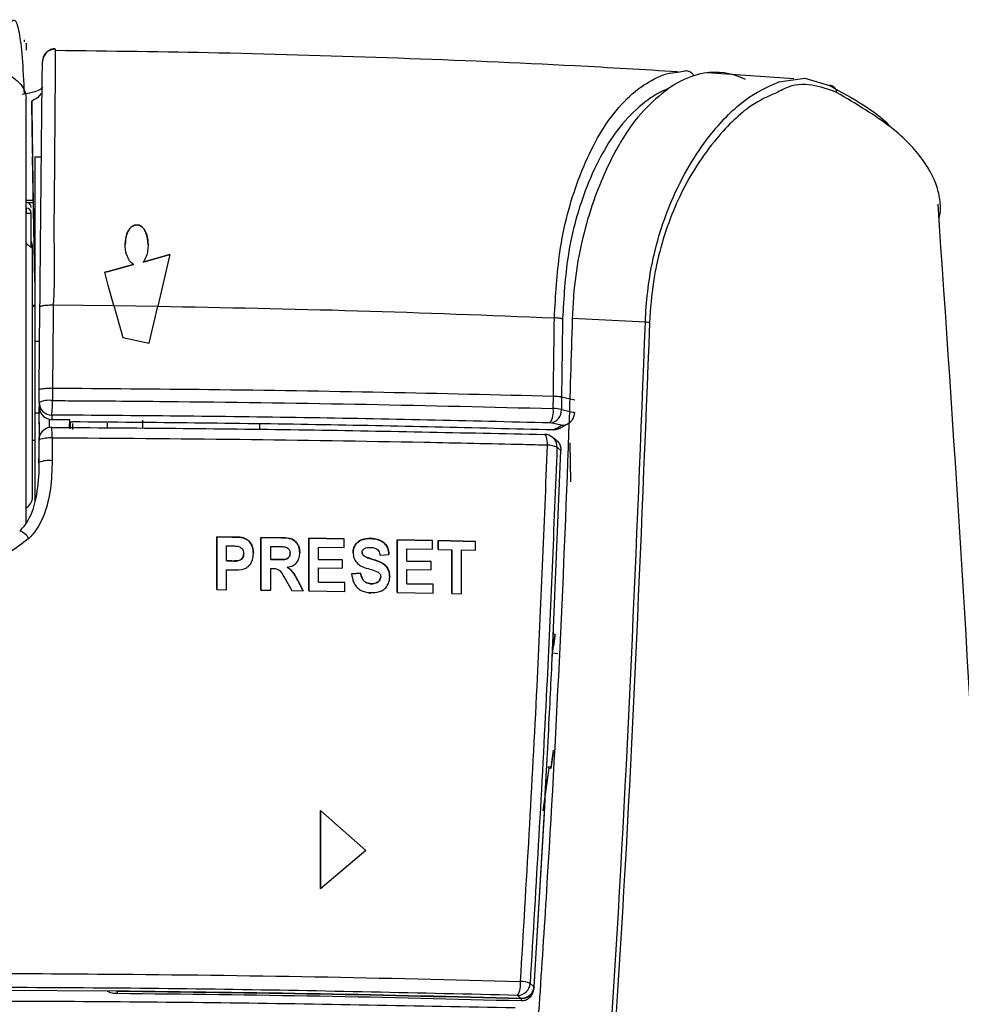
# Model space of a CAD drawing. Units: millimetres. Extents: x 0 to 594, y 0 to 420.
# Drawn here: x 119 to 127, y 383 to 391 of the extents above; entities that cross this region are included whole.
import ezdxf

# ---------------------------------------------------------------- set-up
doc = ezdxf.new("R2010")
doc.units = ezdxf.units.MM

msp = doc.modelspace()

# ---------------------------------------------------------------- linework, layer by layer
at = {"color": 7, "linetype": 'Continuous', "lineweight": 30}
for p, q in [((119.515, 390.4942), (119.515, 390.5096)), ((124.6885, 390.2547), (124.7522, 390.2652)), ((125.6097, 390.201), (124.9241, 390.2477)), ((119.6479, 390.0838), (119.6176, 390.0501)), ((119.6176, 390.0501), (119.5729, 390.0246)), ((119.5739, 389.9635), (119.5798, 389.5855)), ((119.5973, 388.5941), (119.5798, 389.5855)), ((119.6524, 389.5805), (119.5973, 389.5805)), ((119.5973, 389.5805), (119.5973, 388.1217)), ((119.5693, 388.8659), (119.5693, 389.1395)), ((120.4089, 389.0446), (120.4089, 389.0446)), ((119.5793, 386.8901), (119.5793, 388.8709)), ((120.4949, 388.8869), (120.4949, 388.887)), ((120.4568, 388.7498), (120.667, 388.809)), ((120.667, 388.809), (120.4568, 388.7498)), ((120.4568, 388.7498), (120.4568, 388.7498)), ((120.667, 388.809), (120.5717, 388.4007)), ((120.151, 388.6702), (120.1798, 388.6768)), ((120.1798, 388.6768), (120.151, 388.6701)), ((120.1798, 388.5651), (120.151, 388.6702)), ((120.1798, 388.6768), (120.3804, 388.73)), ((120.3804, 388.73), (120.1798, 388.6768)), ((120.1798, 388.6768), (120.1798, 388.6768)), ((120.3804, 388.73), (120.3804, 388.73)), ((120.2243, 388.4056), (120.1798, 388.5651)), ((119.5973, 388.4063), (119.5793, 388.4063)), ((119.6327, 387.7397), (119.6385, 388.3962)), ((119.7435, 388.4107), (120.2243, 388.4056)), ((120.2243, 388.4056), (120.2943, 388.1537)), ((120.2243, 388.4056), (120.5717, 388.4006)), ((120.5045, 388.1085), (120.5717, 388.4007)), ((123.8548, 388.3087), (123.8546, 388.3022)), ((124.434, 388.2747), (123.8546, 388.3022)), ((120.2943, 388.1537), (120.5045, 388.1085)), ((119.6372, 388.1217), (119.5973, 388.1217)), ((119.5973, 388.1217), (119.5973, 387.554)), ((119.6318, 387.6392), (119.6327, 387.7397)), ((119.7376, 387.7522), (119.7367, 387.6533)), ((123.7037, 387.5903), (123.7048, 387.6891)), ((123.7694, 387.683), (123.7683, 387.5818)), ((123.7694, 387.683), (123.8744, 387.658)), ((119.6318, 387.6378), (119.6321, 387.5982)), ((119.6341, 387.3699), (119.6321, 387.6013)), ((119.6321, 387.5997), (119.6322, 387.554)), ((119.6322, 387.554), (119.5973, 387.554)), ((119.5973, 387.554), (119.5973, 386.8521)), ((119.6339, 387.369), (119.6322, 387.554)), ((119.7124, 387.5061), (119.7124, 387.4403)), ((119.7318, 387.5389), (119.732, 387.5042)), ((119.732, 387.5042), (119.8741, 387.5042)), ((119.873, 387.44), (119.8741, 387.5042)), ((119.8742, 387.4825), (119.8741, 387.5042)), ((120.1693, 387.4749), (120.1693, 387.433)), ((120.4493, 387.4981), (120.4493, 387.4377)), ((121.3801, 387.4255), (121.3801, 387.4675)), ((123.7692, 387.4575), (123.6795, 387.4763)), ((123.7538, 387.4329), (123.822, 387.4719)), ((123.6367, 387.3853), (123.6343, 387.3849)), ((123.7263, 387.3399), (123.6964, 387.3637)), ((119.5793, 387.3405), (119.5973, 387.3405)), ((119.6301, 387.325), (119.6301, 387.3226)), ((119.6301, 387.3226), (119.6301, 387.1628)), ((123.8341, 387.3193), (123.8401, 387.0106)), ((123.8341, 387.3193), (123.8401, 387.0106)), ((123.7066, 385.8511), (123.7647, 387.2589)), ((123.7071, 385.8512), (123.7652, 387.2568)), ((123.7652, 387.2568), (123.7644, 387.2626)), ((119.6301, 387.1596), (119.6301, 387.1628)), ((119.6301, 387.1549), (119.6301, 387.1596)), ((121.0382, 386.5747), (121.0381, 386.1567)), ((121.0381, 386.1567), (121.0382, 386.5746)), ((121.1611, 386.5731), (121.0382, 386.5747)), ((121.0382, 386.5746), (121.0382, 386.5747)), ((121.0382, 386.5746), (121.1611, 386.5731)), ((121.1611, 386.5731), (121.1611, 386.5731)), ((121.251, 386.5659), (121.251, 386.5659)), ((121.5484, 386.5678), (121.3889, 386.5701)), ((121.3889, 386.5701), (121.3889, 386.1521)), ((121.3889, 386.57), (121.3889, 386.5701)), ((121.3889, 386.1521), (121.3889, 386.57)), ((121.3889, 386.57), (121.5484, 386.5677)), ((121.5484, 386.5677), (121.5484, 386.5678)), ((122.0466, 386.5597), (121.7671, 386.5644)), ((121.7671, 386.5644), (121.7671, 386.1464)), ((121.7671, 386.5644), (121.7671, 386.5644)), ((121.7671, 386.1464), (121.7671, 386.5644)), ((121.7671, 386.5644), (122.0466, 386.5597)), ((121.1149, 386.3837), (121.1149, 386.5032)), ((121.1149, 386.5032), (121.1527, 386.5027)), ((121.4656, 386.4984), (121.525, 386.4976)), ((121.4656, 386.3953), (121.4656, 386.4984)), ((121.8438, 386.3949), (121.8438, 386.4926)), ((121.8438, 386.4926), (122.0466, 386.4891)), ((122.0466, 386.4891), (122.0466, 386.5597)), ((122.2579, 386.5613), (122.2579, 386.5613)), ((122.7481, 386.546), (122.4686, 386.5518)), ((122.4686, 386.5518), (122.4686, 386.1338)), ((122.4686, 386.5518), (122.4686, 386.5518)), ((122.4686, 386.1338), (122.4686, 386.5518)), ((122.4686, 386.5518), (122.7481, 386.546)), ((122.7481, 386.4755), (122.7481, 386.546)), ((123.0879, 386.5385), (122.7919, 386.5451)), ((122.7919, 386.5451), (122.7919, 386.4745)), ((122.7919, 386.4745), (122.7919, 386.5451)), ((122.7919, 386.5451), (123.0879, 386.5384)), ((122.7919, 386.5451), (122.7919, 386.5451)), ((123.0879, 386.4679), (123.0879, 386.5385)), ((121.2519, 386.4419), (121.2519, 386.4419)), ((121.6191, 386.4457), (121.6191, 386.4457)), ((122.1891, 386.4519), (122.1891, 386.4519)), ((122.2045, 386.4233), (122.2045, 386.4233)), ((122.3316, 386.4296), (122.4028, 386.4337)), ((122.5453, 386.382), (122.5453, 386.4797)), ((122.5453, 386.4797), (122.7481, 386.4755)), ((122.7919, 386.4745), (122.9015, 386.4721)), ((122.9015, 386.4721), (122.9015, 386.1247)), ((122.9015, 386.4721), (122.9015, 386.4721)), ((122.9015, 386.1247), (122.9015, 386.4721)), ((122.9782, 386.123), (122.9783, 386.4704)), ((122.9783, 386.4704), (123.0879, 386.4679)), ((121.1149, 386.3837), (121.1578, 386.3832)), ((121.1578, 386.3832), (121.1149, 386.3837)), ((121.1149, 386.3837), (121.1149, 386.3837)), ((121.1578, 386.3832), (121.1578, 386.3832)), ((121.4656, 386.3953), (121.5219, 386.3945)), ((121.5219, 386.3945), (121.4656, 386.3953)), ((121.4656, 386.3953), (121.4656, 386.3953)), ((121.5219, 386.3945), (121.5219, 386.3945)), ((121.5974, 386.3333), (121.5974, 386.3333)), ((122.0356, 386.3916), (121.8438, 386.3949)), ((121.8438, 386.3949), (122.0356, 386.3916)), ((121.8438, 386.3949), (121.8438, 386.3949)), ((121.8438, 386.2157), (121.8438, 386.3297)), ((121.8438, 386.3297), (122.0356, 386.3265)), ((122.0356, 386.3265), (122.0356, 386.3916)), ((122.2735, 386.396), (122.2735, 386.396)), ((122.7371, 386.378), (122.5453, 386.382)), ((122.5453, 386.382), (122.7371, 386.378)), ((122.5453, 386.382), (122.5453, 386.382)), ((122.7371, 386.3129), (122.7371, 386.378)), ((121.1149, 386.1557), (121.1149, 386.3132)), ((121.1149, 386.3132), (121.1649, 386.3125)), ((121.4656, 386.151), (121.4656, 386.3247)), ((121.4656, 386.3247), (121.481, 386.3245)), ((122.1781, 386.2859), (122.1069, 386.2818)), ((122.1069, 386.2818), (122.1781, 386.2859)), ((122.1781, 386.2859), (122.1781, 386.2859)), ((122.337, 386.2589), (122.337, 386.2589)), ((122.5453, 386.2029), (122.5453, 386.3169)), ((122.5453, 386.3169), (122.7371, 386.3129)), ((121.5798, 386.2406), (121.632, 386.1485)), ((121.7232, 386.1471), (121.68, 386.2296)), ((121.68, 386.2296), (121.7232, 386.1471)), ((121.68, 386.2296), (121.68, 386.2296)), ((122.052, 386.2122), (121.8438, 386.2157)), ((121.8438, 386.2157), (122.052, 386.2122)), ((121.8438, 386.2157), (121.8438, 386.2157)), ((122.052, 386.1416), (122.052, 386.2122)), ((122.2617, 386.2029), (122.2617, 386.203)), ((122.7535, 386.1985), (122.5453, 386.2029)), ((122.5453, 386.2028), (122.5453, 386.2029)), ((122.5453, 386.2028), (122.7535, 386.1985)), ((122.7535, 386.128), (122.7535, 386.1985)), ((121.0381, 386.1567), (121.1149, 386.1557)), ((121.3889, 386.1521), (121.4656, 386.151)), ((121.632, 386.1485), (121.7232, 386.1471)), ((121.7671, 386.1464), (122.052, 386.1416)), ((122.25, 386.1335), (122.25, 386.1225)), ((122.4686, 386.1338), (122.7535, 386.128)), ((122.9015, 386.1247), (122.9782, 386.123)), ((123.7163, 385.8032), (123.6951, 385.6533)), ((123.6956, 385.6192), (123.707, 385.8505)), ((123.7024, 385.7605), (123.7063, 385.8506)), ((123.7048, 385.8048), (123.7163, 385.8032)), ((123.7163, 385.7882), (123.7052, 385.7094)), ((123.7063, 385.8506), (123.7071, 385.8512)), ((123.7063, 385.8506), (123.7066, 385.8511)), ((123.7071, 385.8512), (123.7066, 385.8511)), ((123.7069, 385.8487), (123.7071, 385.8512)), ((123.7163, 385.8032), (123.7163, 385.7882)), ((123.704, 385.7095), (123.7052, 385.7094)), ((123.7052, 385.718), (123.7052, 385.7094)), ((123.7407, 385.6469), (123.6973, 385.653)), ((123.7039, 384.8863), (123.6848, 384.7512)), ((123.7031, 384.8699), (123.6848, 384.7404)), ((123.6694, 384.7426), (123.6217, 384.4046)), ((123.6848, 384.7512), (123.665, 384.7539)), ((123.665, 384.7432), (123.665, 384.7539)), ((123.6848, 384.7404), (123.665, 384.7432)), ((123.6848, 384.7404), (123.6848, 384.7512)), ((123.6333, 384.3854), (123.6473, 384.6595)), ((121.8593, 383.786), (121.8594, 384.4079)), ((121.8594, 384.4079), (121.8593, 383.786)), ((121.8594, 384.4079), (122.2203, 384.0907)), ((121.8594, 384.4079), (121.8594, 384.4079)), ((122.2203, 384.0907), (121.8594, 384.4079)), ((123.5515, 383.0093), (123.6336, 384.3977)), ((123.552, 383.0111), (123.6333, 384.3841)), ((123.6333, 384.3841), (123.6336, 384.3977)), ((122.2203, 384.0907), (121.8593, 383.786)), ((120.2433, 382.9767), (119.2104, 382.9826)), ((123.5478, 382.9823), (123.5509, 383.0011)), ((120.2433, 382.9767), (120.2495, 382.9766)), ((120.2495, 382.9766), (120.2495, 382.9603)), ((123.4495, 382.9184), (123.4495, 382.9017))]:
    msp.add_line(p, q, dxfattribs=at)
at = {"color": 8, "linetype": 'Continuous', "lineweight": 30}
for p, q in [((119.5293, 389.2413), (119.5858, 389.2413)), ((119.5862, 389.2194), (119.5435, 389.2194)), ((119.5973, 388.398), (119.5793, 388.398))]:
    msp.add_line(p, q, dxfattribs=at)
at = {"color": 7, "linetype": 'Continuous', "lineweight": 30, "flags": 128}
for points in [[(125.4841, 390.1749), (125.4899, 390.1782), (125.6974, 390.2061), (125.891, 390.148), (125.891, 390.148), (125.891, 390.148)], [(119.6326, 387.3452), (119.6327, 387.3494), (119.6327, 387.3534), (119.6327, 387.357), (119.6328, 387.36), (119.6328, 387.3623), (119.6327, 387.3638), (119.6327, 387.3645), (119.6326, 387.3642)], [(123.7647, 387.2589), (123.74, 387.2785), (123.7335, 387.2837)], [(123.5203, 383.0381), (123.5452, 383.0151), (123.5515, 383.0093)], [(123.4477, 382.9188), (123.4313, 382.934), (123.4213, 382.9433)]]:
    msp.add_lwpolyline(points, dxfattribs=at)
at = {"color": 8, "linetype": 'Continuous', "lineweight": 30, "flags": 128}
msp.add_lwpolyline([(123.6582, 387.2997), (123.6575, 387.3182), (123.656, 387.3354), (123.6537, 387.3509), (123.6508, 387.364), (123.6472, 387.3742), (123.6432, 387.3813), (123.6388, 387.3849), (123.6367, 387.3853)], dxfattribs=at)
at = {"color": 7, "linetype": 'Continuous', "lineweight": 30}
for centre, radius, start, end in [((119.7585, 390.3354), 0.0999, 89.24653, 179.46893), ((119.5293, 389.1821), 0.04, 0, 87), ((119.53, 389.1389), 0.0393, 0.91507, 87.99296), ((119.5406, 389.2883), 0.1515, 266.52254, 280.92665), ((119.4793, 388.8709), 0.1, 0, 25.84193), ((119.7085, 387.4659), 0.1895, 81.42746, 113.86109), ((119.7315, 387.6386), 0.0997, 179.66763, 270.17038), ((118.9756, 387.6286), 0.7615, 353.23645, 1.85627), ((123.5335, 387.5668), 0.1718, 328.19637, 7.82836), ((123.6674, 387.5766), 0.1011, 276.90306, 2.90552), ((123.6969, 387.2885), 0.3018, 76.31889, 88.7109), ((119.7301, 387.3419), 0.1, 89.71998, 166.9477), ((119.7152, 387.0703), 0.2871, 86.0442, 106.71408), ((123.6343, 387.2853), 0.1, 51.59328, 88.60527), ((123.6623, 387.1346), 0.1652, 64.49352, 91.44765), ((119.7091, 386.9754), 0.2037, 82.70753, 112.81525), ((119.4793, 386.8901), 0.1, 300.56426, 0), ((119.4367, 386.4942), 0.1319, 30.93723, 71.89572), ((123.2672, 383.033), 0.1783, 329.81592, 6.94055), ((123.4195, 383.0443), 0.101, 270.99223, 356.49765), ((123.443, 382.8636), 0.1909, 66.08793, 89.64554)]:
    msp.add_arc(centre, radius, start, end, dxfattribs=at)
at = {"color": 8, "linetype": 'Continuous', "lineweight": 30}
for centre, radius, start, end in [((119.3497, 387.3794), 0.386, 356.6138, 9.30983), ((123.6352, 387.2868), 0.0983, 358.19325, 51.50859)]:
    msp.add_arc(centre, radius, start, end, dxfattribs=at)
at = {"color": 7, "linetype": 'Continuous', "lineweight": 30}
for centre, major_axis, ratio, start_param, end_param in [((119.5321, 422.8399), (-0.1, 35.2423), 0.000017, 3.13568, 3.156189), ((119.732, 387.604), (0.1, 0.0019), 0.997975, 3.148844, 4.496037), ((119.732, 387.604), (0.1, -0.0005), 0.997976, 4.520192, 4.717645), ((119.7301, 388.1761), (0.0995, 0.8581), 0.011833, 2.813211, 3.014828)]:
    msp.add_ellipse(centre, major_axis=major_axis, ratio=ratio, start_param=start_param, end_param=end_param, dxfattribs=at)
at = {"color": 8, "linetype": 'Continuous', "lineweight": 30}
for centre, major_axis, ratio, start_param, end_param in [((119.8853, 387.8808), (0.0135, 0.78), 0.002174, 2.104477, 2.188398), ((119.9053, 387.8805), (0.0135, 0.76), 0.002232, 2.138406, 2.215096)]:
    msp.add_ellipse(centre, major_axis=major_axis, ratio=ratio, start_param=start_param, end_param=end_param, dxfattribs=at)
at = {"color": 7, "linetype": 'Continuous', "lineweight": 30}
for points, knots in [([(119.5163, 390.0791), (119.5112, 390.1819), (119.5009, 390.389), (119.476, 390.5808), (119.446, 390.6811), (119.421, 390.6595), (119.4094, 390.6496)], [0, 0, 0, 0, 0.255357, 0.514254, 0.776728, 1, 1, 1, 1]), ([(119.5293, 390.4797), (119.5293, 390.4799), (119.5293, 390.4961), (119.5293, 390.4622), (119.5293, 390.4286)], [0, 0, 0, 0, 0.011407, 1, 1, 1, 1]), ([(119.7601, 390.4372), (119.7568, 390.4376), (119.7419, 390.4396), (119.7177, 390.4311), (119.6932, 390.4157), (119.6772, 390.3977), (119.6674, 390.3806), (119.6625, 390.3665), (119.6604, 390.3573), (119.6596, 390.352), (119.6591, 390.3478), (119.6588, 390.3434), (119.6586, 390.341), (119.6586, 390.3378), (119.6585, 390.3364)], [0, 0, 0, 0, 0.0360544, 0.1654728, 0.2686056, 0.3554004, 0.428288, 0.4859392, 0.5243292, 0.5542945, 0.5921828, 0.6606104, 0.8418852, 1, 1, 1, 1]), ([(119.7598, 390.4353), (119.7596, 390.396), (119.7593, 390.3369), (119.7574, 390.0811), (119.7547, 389.7593), (119.7527, 389.3836), (119.7462, 388.8991), (119.7565, 388.6191), (119.7435, 388.4107), (119.7435, 388.4107)], [0, 0, 0, 0, 0.24942, 0.375039, 0.500627, 0.740768, 0.802767, 0.999996, 1, 1, 1, 1]), ([(124.6887, 390.2566), (124.419, 390.2728), (123.6943, 390.3164), (122.4791, 390.3662), (121.1039, 390.4082), (120.1924, 390.4197), (119.7601, 390.4251)], [0, 0, 0, 0, 0.169565, 0.455735, 0.741926, 1, 1, 1, 1]), ([(118.7293, 390.3809), (118.828, 390.3766), (119.0219, 390.3682), (119.2492, 390.3089), (119.3961, 390.2357), (119.4724, 390.1766), (119.5204, 390.1128), (119.5265, 390.0682), (119.5293, 390.0476)], [0, 0, 0, 0, 0.306128, 0.601546, 0.727615, 0.834552, 0.92333, 1, 1, 1, 1]), ([(119.6385, 388.3962), (119.6397, 388.5292), (119.6421, 388.7953), (119.6465, 389.2724), (119.6506, 389.6885), (119.6539, 389.9969), (119.6567, 390.242), (119.6578, 390.2986), (119.6585, 390.3363)], [0, 0, 0, 0, 0.129646, 0.259354, 0.49956, 0.624969, 0.750413, 1, 1, 1, 1]), ([(125.2259, 390.1956), (125.2198, 390.1985), (125.1894, 390.2132), (125.0588, 390.2613), (124.8595, 390.2584), (124.6801, 390.1702), (124.6108, 390.1207), (124.6106, 390.1206)], [0, 0, 0, 0, 0.031899, 0.159535, 0.672896, 0.999264, 1, 1, 1, 1]), ([(119.66, 390.1339), (119.66, 390.1323), (119.66, 390.1284), (119.6337, 390.1115), (119.5779, 390.0894), (119.5172, 390.0795), (119.4968, 390.0762)], [0, 0, 0, 0, 0.238831, 0.576065, 0.857429, 1, 1, 1, 1]), ([(124.6106, 390.1206), (124.5472, 390.0691), (124.4186, 389.9648), (124.2666, 389.7603), (124.1851, 389.606), (124.1595, 389.5576)], [0, 0, 0, 0, 0.40084, 0.811927, 1, 1, 1, 1]), ([(125.4788, 390.0941), (125.4099, 390.064), (125.253, 389.9953), (125.0323, 389.782), (124.8361, 389.5173), (124.662, 389.2024), (124.5493, 388.8771), (124.4843, 388.5379), (124.474, 388.38), (124.4667, 388.2699)], [0, 0, 0, 0, 0.169582, 0.386611, 0.518281, 0.649787, 0.848162, 0.894142, 1, 1, 1, 1]), ([(125.948, 390.0938), (125.947, 390.1013), (125.9449, 390.1164), (125.9317, 390.1346), (125.9131, 390.1467), (125.8984, 390.1476), (125.891, 390.148)], [0, 0, 0, 0, 0.2499872, 0.4999645, 0.7499967, 1, 1, 1, 1]), ([(125.891, 390.148), (126.0768, 390.0465), (126.276, 389.9376), (126.3705, 389.8248), (126.3769, 389.8172)], [0, 0, 0, 0, 0.932327, 1, 1, 1, 1]), ([(126.7579, 389.0994), (126.7638, 389.1164), (126.7733, 389.144), (126.7705, 389.214), (126.7539, 389.3518), (126.646, 389.5637), (126.3972, 389.8271), (126.1036, 390.0014), (125.948, 390.0938)], [0, 0, 0, 0, 0.050612, 0.082088, 0.208016, 0.460034, 0.713847, 1, 1, 1, 1]), ([(119.5293, 386.6843), (119.5293, 386.6911), (119.5293, 386.8487), (119.5293, 387.2081), (119.5293, 387.621), (119.5293, 387.921), (119.5293, 388.101), (119.5293, 388.2652), (119.5293, 388.4129), (119.5293, 388.5437), (119.5293, 388.6726), (119.5293, 388.7996), (119.5293, 388.9489), (119.5293, 389.1176), (119.5293, 389.3019), (119.5293, 389.5257), (119.5293, 389.7913), (119.5293, 389.9588), (119.5293, 390.0476)], [0, 0, 0, 0, 0.006461, 0.148278, 0.290098, 0.337262, 0.384553, 0.432197, 0.467611, 0.502897, 0.538155, 0.573476, 0.60896, 0.665276, 0.721415, 0.777764, 0.882199, 1, 1, 1, 1]), ([(119.5973, 388.663), (119.5934, 388.8825), (119.5853, 389.3347), (119.5771, 389.79), (119.5729, 390.0243)], [0, 0, 0, 0, 0.485238, 1, 1, 1, 1]), ([(119.5729, 390.0243), (119.573, 390.0237), (119.573, 390.0188), (119.5732, 390.0078), (119.5736, 389.9886), (119.5738, 389.974), (119.5739, 389.9652), (119.5739, 389.9635)], [0, 0, 0, 0, 0.028366, 0.212673, 0.459425, 0.895238, 1, 1, 1, 1]), ([(124.1595, 389.5576), (124.1297, 389.4943), (124.0629, 389.3524), (123.9453, 389.014), (123.8702, 388.6446), (123.8575, 388.3671), (123.8548, 388.3087)], [0, 0, 0, 0, 0.193649, 0.4343158, 0.8810173, 1, 1, 1, 1]), ([(119.5314, 389.1371), (119.5316, 389.1417), (119.5319, 389.1509), (119.532, 389.1633), (119.5319, 389.1733), (119.5316, 389.1766), (119.5314, 389.1782)], [0, 0, 0, 0, 0.249976, 0.49992, 0.74988, 1, 1, 1, 1]), ([(126.6482, 364.0677), (126.8053, 366.2506), (127.1195, 370.6183), (127.2426, 377.1878), (127.1489, 383.39), (126.8755, 387.3915), (126.7514, 389.2076)], [0, 0, 0, 0, 0.260854, 0.521935, 0.783023, 1, 1, 1, 1]), ([(120.3135, 388.8892), (120.316, 388.9211), (120.3196, 388.9679), (120.3478, 389.0157), (120.3724, 389.0365), (120.3927, 389.0441), (120.4053, 389.0445), (120.4089, 389.0446)], [0, 0, 0, 0, 0.475519, 0.699156, 0.823537, 0.949072, 1, 1, 1, 1]), ([(120.4089, 389.0446), (120.4014, 389.044), (120.3864, 389.0428), (120.3638, 389.0306), (120.3398, 389.0052), (120.318, 388.9569), (120.3152, 388.9145), (120.3135, 388.8892)], [0, 0, 0, 0, 0.104642, 0.209015, 0.364395, 0.621408, 1, 1, 1, 1]), ([(120.4089, 389.0446), (120.4151, 389.0439), (120.4274, 389.0423), (120.4465, 389.0306), (120.4682, 389.006), (120.4901, 388.9569), (120.4931, 388.9136), (120.4949, 388.887)], [0, 0, 0, 0, 0.089875, 0.179124, 0.322486, 0.582986, 1, 1, 1, 1]), ([(120.4949, 388.8869), (120.4923, 388.9197), (120.4887, 388.966), (120.4622, 389.014), (120.4427, 389.0332), (120.4258, 389.0428), (120.4142, 389.044), (120.4089, 389.0446)], [0, 0, 0, 0, 0.510188, 0.720982, 0.832201, 0.922443, 1, 1, 1, 1]), ([(119.5314, 388.896), (119.5369, 388.8924), (119.5476, 388.8853), (119.5586, 388.8753), (119.565, 388.8684), (119.568, 388.8652), (119.5692, 388.8648), (119.5693, 388.8656), (119.5693, 388.8659)], [0, 0, 0, 0, 0.28149, 0.552401, 0.734717, 0.85163, 0.941778, 1, 1, 1, 1]), ([(120.3804, 388.73), (120.3714, 388.7368), (120.3493, 388.7535), (120.3244, 388.8028), (120.3143, 388.8505), (120.3136, 388.8828), (120.3135, 388.8892)], [0, 0, 0, 0, 0.181217, 0.444252, 0.889462, 1, 1, 1, 1]), ([(120.4949, 388.887), (120.4942, 388.8719), (120.4927, 388.8408), (120.4814, 388.7936), (120.4651, 388.7646), (120.4568, 388.7498)], [0, 0, 0, 0, 0.31692, 0.651751, 1, 1, 1, 1]), ([(119.6385, 388.3962), (119.6389, 388.3972), (119.6397, 388.3993), (119.646, 388.4022), (119.6558, 388.4049), (119.6691, 388.4072), (119.6852, 388.409), (119.7035, 388.4102), (119.7232, 388.4109), (119.7367, 388.4108), (119.7435, 388.4107)], [0, 0, 0, 0, 0.125001, 0.250001, 0.374991, 0.499998, 0.624998, 0.749999, 0.874997, 1, 1, 1, 1]), ([(119.7435, 388.4107), (119.7429, 388.3448), (119.7409, 388.1254), (119.739, 387.9058), (119.7376, 387.7522)], [0, 0, 0, 0, 0.300157, 1, 1, 1, 1]), ([(120.5717, 388.4007), (121.1, 388.3906), (122.1573, 388.3704), (123.1941, 388.329), (123.7127, 388.3083)], [0, 0, 0, 0, 0.499716, 1, 1, 1, 1]), ([(123.8546, 388.3022), (123.8453, 388.0005), (123.7985, 386.492), (123.6947, 384.3773), (123.4899, 381.3548), (123.2785, 378.9359), (122.9548, 375.9134), (122.6458, 373.4972), (122.1587, 370.1904), (121.7706, 368.099), (121.4939, 366.6082)], [0, 0, 0, 0, 0.041725, 0.2086433, 0.2920946, 0.459014, 0.5424657, 0.7093877, 0.7928401, 1, 1, 1, 1]), ([(123.7048, 387.6891), (123.7056, 387.7589), (123.7081, 387.9654), (123.7109, 388.1717), (123.7127, 388.3083)], [0, 0, 0, 0, 0.338129, 1, 1, 1, 1]), ([(123.7773, 388.2994), (123.7736, 388.3004), (123.7664, 388.3025), (123.7509, 388.3052), (123.7331, 388.3074), (123.7196, 388.3083), (123.7128, 388.3088)], [0, 0, 0, 0, 0.2500024, 0.4999996, 0.7500024, 1, 1, 1, 1]), ([(123.7773, 388.2994), (123.7754, 388.1629), (123.7727, 387.9575), (123.7703, 387.752), (123.7694, 387.683)], [0, 0, 0, 0, 0.664517, 1, 1, 1, 1]), ([(122.0692, 366.481), (122.2439, 367.4014), (122.5934, 369.2422), (123.0282, 372.0184), (123.4094, 374.8015), (123.827, 378.4398), (124.2229, 382.935), (124.3636, 386.4936), (124.434, 388.2747)], [0, 0, 0, 0, 0.127416, 0.254837, 0.382654, 0.510473, 0.754986, 1, 1, 1, 1]), ([(124.4667, 388.2699), (124.3959, 386.4924), (124.254, 382.9338), (123.857, 378.4412), (123.4383, 374.8049), (123.0565, 372.0244), (122.6202, 369.2454), (122.2685, 367.399), (122.0926, 366.4758)], [0, 0, 0, 0, 0.2445153, 0.4895225, 0.6169587, 0.7443933, 0.8721989, 1, 1, 1, 1]), ([(124.4667, 388.2699), (124.4623, 388.2709), (124.4534, 388.2729), (124.4405, 388.2741), (124.434, 388.2747)], [0, 0, 0, 0, 0.500029, 1, 1, 1, 1]), ([(119.6327, 387.7397), (119.6338, 387.7411), (119.636, 387.7439), (119.6533, 387.7476), (119.6786, 387.7505), (119.7083, 387.752), (119.7286, 387.7522), (119.7376, 387.7522)], [0, 0, 0, 0, 0.208242, 0.416483, 0.624668, 0.832783, 1, 1, 1, 1]), ([(119.7376, 387.7522), (120.1509, 387.7492), (121.0297, 387.7428), (122.3566, 387.7222), (123.2582, 387.7001), (123.7048, 387.6891)], [0, 0, 0, 0, 0.309335, 0.657871, 1, 1, 1, 1]), ([(123.7048, 387.6891), (123.7154, 387.6887), (123.7367, 387.6878), (123.7579, 387.6854), (123.7665, 387.6836), (123.7694, 387.683)], [0, 0, 0, 0, 0.397393, 0.794779, 1, 1, 1, 1]), ([(119.7367, 387.6533), (119.8033, 387.6529), (120.1363, 387.6511), (120.9683, 387.6439), (122.2314, 387.6262), (123.2121, 387.6023), (123.7037, 387.5903)], [0, 0, 0, 0, 0.049804, 0.249056, 0.623515, 1, 1, 1, 1]), ([(123.7683, 387.5818), (123.7988, 387.5754), (123.8342, 387.568), (123.869, 387.5606), (123.8738, 387.5596)], [0, 0, 0, 0, 0.864157, 1, 1, 1, 1]), ([(123.6795, 387.4763), (123.0318, 387.4918), (121.7303, 387.5231), (120.4001, 387.5336), (119.7318, 387.5389)], [0, 0, 0, 0, 0.497607, 1, 1, 1, 1]), ([(123.7692, 387.4575), (123.7696, 387.4575), (123.7789, 387.4577), (123.7997, 387.4608), (123.8289, 387.474), (123.8536, 387.4969), (123.8704, 387.5258), (123.8726, 387.5473), (123.8738, 387.5581)], [0, 0, 0, 0, 0.007143, 0.175702, 0.391861, 0.59758, 0.798675, 1, 1, 1, 1]), ([(119.7301, 387.4414), (120.3846, 387.4366), (121.6998, 387.4271), (122.9874, 387.399), (123.6343, 387.3849)], [0, 0, 0, 0, 0.497682, 1, 1, 1, 1]), ([(119.8742, 387.4825), (119.8744, 387.4828), (119.8748, 387.4833), (119.8783, 387.4839), (119.8833, 387.4844), (119.8893, 387.4847), (119.8934, 387.4847), (119.8953, 387.4847)], [0, 0, 0, 0, 0.207175, 0.414424, 0.621496, 0.828361, 1, 1, 1, 1]), ([(123.7048, 387.4207), (123.0801, 387.4362), (121.8247, 387.4675), (120.5405, 387.4789), (119.8953, 387.4847)], [0, 0, 0, 0, 0.497653, 1, 1, 1, 1]), ([(123.7048, 387.4207), (123.7052, 387.4209), (123.7168, 387.4276), (123.7383, 387.4399), (123.7594, 387.4519), (123.7692, 387.4575)], [0, 0, 0, 0, 0.018959, 0.541992, 1, 1, 1, 1]), ([(123.7537, 387.433), (123.744, 387.4285), (123.7285, 387.4212), (123.7112, 387.4208), (123.7048, 387.4207)], [0, 0, 0, 0, 0.625791, 1, 1, 1, 1]), ([(119.6301, 387.1632), (119.6301, 387.1641), (119.6302, 387.1689), (119.6305, 387.191), (119.6314, 387.2502), (119.6321, 387.3059), (119.6326, 387.3452)], [0, 0, 0, 0, 0.017364, 0.085204, 0.354577, 1, 1, 1, 1]), ([(119.735, 387.3566), (119.735, 387.3221), (119.735, 387.2624), (119.735, 387.2026), (119.735, 387.1775)], [0, 0, 0, 0, 0.578663, 1, 1, 1, 1]), ([(123.6582, 387.2997), (123.5934, 387.3013), (123.2694, 387.3091), (122.4605, 387.3262), (121.2184, 387.3463), (120.2303, 387.3532), (119.735, 387.3566)], [0, 0, 0, 0, 0.050374, 0.251903, 0.624983, 1, 1, 1, 1]), ([(123.7275, 387.3385), (123.7263, 387.3402), (123.7245, 387.3424), (123.7221, 387.3435), (123.7214, 387.3438)], [0, 0, 0, 0, 0.738195, 1, 1, 1, 1]), ([(123.4442, 383.0545), (123.491, 383.8333), (123.5761, 385.2492), (123.6327, 386.6634), (123.6582, 387.2997)], [0, 0, 0, 0, 0.55002, 1, 1, 1, 1]), ([(123.7335, 387.2837), (123.7081, 386.6473), (123.6517, 385.233), (123.5669, 383.817), (123.5203, 383.0381)], [0, 0, 0, 0, 0.449983, 1, 1, 1, 1]), ([(123.726, 387.3394), (123.7272, 387.3388), (123.7386, 387.3322), (123.7531, 387.3109), (123.7641, 387.2831), (123.7645, 387.2655), (123.7647, 387.2589)], [0, 0, 0, 0, 0.0434231, 0.4290033, 0.7874075, 1, 1, 1, 1]), ([(119.6301, 387.1549), (119.6301, 387.1517), (119.6299, 387.126), (119.6275, 387.025), (119.6086, 386.8708), (119.557, 386.7101), (119.4982, 386.6429), (119.4782, 386.62)], [0, 0, 0, 0, 0.016618, 0.134528, 0.529597, 0.839727, 1, 1, 1, 1]), ([(119.735, 387.1775), (119.7328, 387.1029), (119.7282, 386.9514), (119.6798, 386.7512), (119.6092, 386.621), (119.5606, 386.5728), (119.5498, 386.562)], [0, 0, 0, 0, 0.3394794, 0.6892757, 0.9309731, 1, 1, 1, 1]), ([(119.6301, 387.1628), (119.6301, 387.1627), (119.6301, 387.1625), (119.6301, 387.1624), (119.6301, 387.1624), (119.6301, 387.1625), (119.6301, 387.1627), (119.6301, 387.163), (119.6301, 387.1632)], [0, 0, 0, 0, 0.271848, 0.389501, 0.500055, 0.611456, 0.728657, 1, 1, 1, 1]), ([(121.251, 386.5659), (121.2436, 386.5674), (121.2251, 386.571), (121.195, 386.5724), (121.1724, 386.5729), (121.1611, 386.5731)], [0, 0, 0, 0, 0.249794, 0.624347, 1, 1, 1, 1]), ([(121.1611, 386.5731), (121.1761, 386.5728), (121.1986, 386.5722), (121.2287, 386.5703), (121.2436, 386.5674), (121.251, 386.5659)], [0, 0, 0, 0, 0.498203, 0.748317, 1, 1, 1, 1]), ([(121.3286, 386.4419), (121.3273, 386.4614), (121.3252, 386.4936), (121.3023, 386.533), (121.2773, 386.5561), (121.2582, 386.5632), (121.251, 386.5659)], [0, 0, 0, 0, 0.369483, 0.61172, 0.854404, 1, 1, 1, 1]), ([(121.251, 386.5659), (121.2618, 386.5614), (121.2835, 386.5524), (121.3077, 386.5253), (121.3259, 386.4881), (121.3276, 386.4589), (121.3286, 386.4419)], [0, 0, 0, 0, 0.220872, 0.442522, 0.675936, 1, 1, 1, 1]), ([(121.6958, 386.4485), (121.6946, 386.4647), (121.6923, 386.4931), (121.672, 386.529), (121.6457, 386.553), (121.6025, 386.5663), (121.5703, 386.5672), (121.5484, 386.5678)], [0, 0, 0, 0, 0.22272, 0.38843, 0.555115, 0.69779, 1, 1, 1, 1]), ([(121.5484, 386.5677), (121.5668, 386.5671), (121.597, 386.5661), (121.6369, 386.5571), (121.6633, 386.5381), (121.6824, 386.5123), (121.6942, 386.4815), (121.6953, 386.4591), (121.6958, 386.4485)], [0, 0, 0, 0, 0.25434, 0.418028, 0.554822, 0.691023, 0.853493, 1, 1, 1, 1]), ([(119.5498, 386.562), (119.4461, 386.4827), (119.2383, 386.3236), (118.9375, 386.2477), (118.7682, 386.2468), (118.73, 386.2466)], [0, 0, 0, 0, 0.435271, 0.872536, 1, 1, 1, 1]), ([(121.1527, 386.5027), (121.1639, 386.5024), (121.1863, 386.5017), (121.2157, 386.4997), (121.2354, 386.4863), (121.2465, 386.4714), (121.2515, 386.4557), (121.2518, 386.4455), (121.2519, 386.4419)], [0, 0, 0, 0, 0.253759, 0.509139, 0.640302, 0.770704, 0.919065, 1, 1, 1, 1]), ([(121.525, 386.4976), (121.5352, 386.4973), (121.5506, 386.497), (121.5712, 386.4961), (121.5814, 386.4944), (121.5866, 386.4936)], [0, 0, 0, 0, 0.498999, 0.748925, 1, 1, 1, 1]), ([(121.5866, 386.4936), (121.5918, 386.4914), (121.6023, 386.4871), (121.6132, 386.4745), (121.6185, 386.4599), (121.6189, 386.4504), (121.6191, 386.4457)], [0, 0, 0, 0, 0.269087, 0.540723, 0.772056, 1, 1, 1, 1]), ([(122.2579, 386.5613), (122.233, 386.5601), (122.1953, 386.5583), (122.1522, 386.5323), (122.129, 386.5027), (122.1189, 386.473), (122.1181, 386.4546), (122.1178, 386.4484)], [0, 0, 0, 0, 0.361602, 0.545689, 0.730286, 0.909758, 1, 1, 1, 1]), ([(122.1178, 386.4484), (122.1192, 386.4622), (122.1219, 386.4899), (122.144, 386.5243), (122.1774, 386.5491), (122.2169, 386.5605), (122.2451, 386.561), (122.2579, 386.5613)], [0, 0, 0, 0, 0.201533, 0.404972, 0.584503, 0.811357, 1, 1, 1, 1]), ([(122.1891, 386.4519), (122.1895, 386.4557), (122.1902, 386.4634), (122.198, 386.4741), (122.2113, 386.4838), (122.2322, 386.4903), (122.2486, 386.4906), (122.2577, 386.4907)], [0, 0, 0, 0, 0.1292239, 0.2600406, 0.4399702, 0.6918946, 1, 1, 1, 1]), ([(122.2577, 386.4907), (122.2689, 386.4899), (122.2861, 386.4887), (122.3077, 386.4785), (122.3214, 386.4638), (122.3283, 386.4463), (122.3306, 386.4344), (122.3316, 386.4296)], [0, 0, 0, 0, 0.31565, 0.485606, 0.657322, 0.863333, 1, 1, 1, 1]), ([(122.4028, 386.4337), (122.4008, 386.4513), (122.3975, 386.4814), (122.3744, 386.5185), (122.3421, 386.5442), (122.3016, 386.5586), (122.2719, 386.5604), (122.2579, 386.5613)], [0, 0, 0, 0, 0.243511, 0.414653, 0.585812, 0.804055, 1, 1, 1, 1]), ([(122.2579, 386.5613), (122.2811, 386.5593), (122.3174, 386.5563), (122.3612, 386.5313), (122.3868, 386.5015), (122.4, 386.4672), (122.4019, 386.4444), (122.4028, 386.4337)], [0, 0, 0, 0, 0.320673, 0.501364, 0.682891, 0.850937, 1, 1, 1, 1]), ([(121.1578, 386.3832), (121.1787, 386.382), (121.2056, 386.3804), (121.2337, 386.3965), (121.2452, 386.4104), (121.2512, 386.4263), (121.2517, 386.4372), (121.2519, 386.4419)], [0, 0, 0, 0, 0.471794, 0.608645, 0.745269, 0.888875, 1, 1, 1, 1]), ([(121.2519, 386.4419), (121.2511, 386.4332), (121.2498, 386.4184), (121.2382, 386.401), (121.224, 386.3897), (121.1964, 386.3824), (121.1741, 386.3829), (121.1578, 386.3832)], [0, 0, 0, 0, 0.201861, 0.342032, 0.482176, 0.620241, 1, 1, 1, 1]), ([(121.1649, 386.3125), (121.1956, 386.3117), (121.2373, 386.3107), (121.2841, 386.334), (121.3073, 386.3596), (121.3259, 386.3957), (121.3276, 386.4254), (121.3286, 386.4419)], [0, 0, 0, 0, 0.371203, 0.504129, 0.63629, 0.796595, 1, 1, 1, 1]), ([(121.5219, 386.3945), (121.5326, 386.3944), (121.5515, 386.3944), (121.5757, 386.3949), (121.5948, 386.3988), (121.6076, 386.4085), (121.6164, 386.4223), (121.6189, 386.4353), (121.619, 386.4435), (121.6191, 386.4457)], [0, 0, 0, 0, 0.2503495, 0.44017, 0.5681657, 0.6975837, 0.808311, 0.948654, 1, 1, 1, 1]), ([(121.6191, 386.4457), (121.6187, 386.4388), (121.6181, 386.427), (121.6105, 386.4121), (121.5999, 386.4021), (121.5761, 386.3926), (121.5492, 386.3945), (121.5277, 386.3945), (121.5219, 386.3945)], [0, 0, 0, 0, 0.1603901, 0.2727839, 0.3854434, 0.4965456, 0.8649702, 1, 1, 1, 1]), ([(121.5974, 386.3333), (121.6133, 386.3369), (121.6404, 386.3431), (121.6711, 386.3678), (121.6902, 386.3996), (121.6954, 386.4282), (121.6958, 386.4454), (121.6958, 386.4485)], [0, 0, 0, 0, 0.289078, 0.49028, 0.691815, 0.945396, 1, 1, 1, 1]), ([(122.1178, 386.4484), (122.1193, 386.4343), (122.1222, 386.406), (122.1445, 386.3695), (122.1835, 386.3389), (122.2166, 386.329), (122.2374, 386.3228)], [0, 0, 0, 0, 0.22498, 0.451604, 0.656331, 1, 1, 1, 1]), ([(122.2045, 386.4233), (122.2023, 386.4251), (122.1972, 386.4294), (122.1911, 386.4382), (122.1894, 386.4466), (122.1891, 386.4511), (122.1891, 386.4519)], [0, 0, 0, 0, 0.2509403, 0.5896674, 0.9292447, 1, 1, 1, 1]), ([(122.1891, 386.4519), (122.1896, 386.4473), (122.1906, 386.4385), (122.1975, 386.4291), (122.2026, 386.4248), (122.2045, 386.4233)], [0, 0, 0, 0, 0.405892, 0.784748, 1, 1, 1, 1]), ([(122.2735, 386.396), (122.2617, 386.3996), (122.2441, 386.405), (122.2207, 386.4136), (122.2099, 386.42), (122.2045, 386.4233)], [0, 0, 0, 0, 0.496228, 0.746515, 1, 1, 1, 1]), ([(122.2045, 386.4233), (122.2108, 386.4196), (122.2234, 386.4123), (122.2469, 386.4041), (122.2637, 386.399), (122.2735, 386.396)], [0, 0, 0, 0, 0.2932823, 0.5841873, 1, 1, 1, 1]), ([(121.68, 386.2296), (121.6747, 386.2395), (121.664, 386.2592), (121.6439, 386.2933), (121.6201, 386.3178), (121.6016, 386.3304), (121.5974, 386.3333)], [0, 0, 0, 0, 0.250269, 0.500691, 0.886205, 1, 1, 1, 1]), ([(121.5974, 386.3333), (121.6066, 386.3268), (121.6299, 386.3102), (121.6567, 386.2734), (121.6724, 386.2439), (121.68, 386.2296)], [0, 0, 0, 0, 0.250713, 0.636878, 1, 1, 1, 1]), ([(122.4083, 386.2561), (122.407, 386.2737), (122.4049, 386.3034), (122.3834, 386.3406), (122.3419, 386.3759), (122.3019, 386.3877), (122.2735, 386.396)], [0, 0, 0, 0, 0.245903, 0.416648, 0.587348, 1, 1, 1, 1]), ([(122.2735, 386.396), (122.3016, 386.3878), (122.3417, 386.3759), (122.3838, 386.3404), (122.4022, 386.3071), (122.4077, 386.2778), (122.4082, 386.2609), (122.4083, 386.2561)], [0, 0, 0, 0, 0.408741, 0.584389, 0.760485, 0.932129, 1, 1, 1, 1]), ([(121.481, 386.3245), (121.4906, 386.3243), (121.5062, 386.3241), (121.5269, 386.3166), (121.5451, 386.2998), (121.561, 386.273), (121.5735, 386.2514), (121.5798, 386.2406)], [0, 0, 0, 0, 0.206841, 0.335104, 0.463067, 0.72983, 1, 1, 1, 1]), ([(122.1069, 386.2818), (122.1104, 386.2595), (122.1163, 386.223), (122.1428, 386.1778), (122.1758, 386.1505), (122.2161, 386.1354), (122.2439, 386.1335), (122.2587, 386.1325)], [0, 0, 0, 0, 0.283436, 0.464375, 0.646525, 0.811649, 1, 1, 1, 1]), ([(122.2617, 386.203), (122.2507, 386.204), (122.232, 386.2057), (122.2085, 386.2197), (122.191, 386.2407), (122.1821, 386.2641), (122.1791, 386.2806), (122.1781, 386.2859)], [0, 0, 0, 0, 0.2538438, 0.4329228, 0.6117507, 0.8737811, 1, 1, 1, 1]), ([(122.1781, 386.2859), (122.1812, 386.2713), (122.1861, 386.2488), (122.2047, 386.223), (122.2249, 386.2093), (122.2449, 386.2038), (122.257, 386.2032), (122.2617, 386.2029)], [0, 0, 0, 0, 0.3404424, 0.5278321, 0.716123, 0.8915547, 1, 1, 1, 1]), ([(122.2374, 386.3228), (122.2554, 386.3175), (122.2826, 386.3094), (122.3143, 386.298), (122.329, 386.2854), (122.3356, 386.2734), (122.3369, 386.2641), (122.337, 386.2595), (122.337, 386.2589)], [0, 0, 0, 0, 0.444466, 0.673477, 0.781691, 0.890734, 0.985813, 1, 1, 1, 1]), ([(122.2587, 386.1325), (122.2817, 386.1333), (122.3183, 386.1345), (122.3639, 386.1562), (122.3907, 386.1863), (122.4062, 386.2211), (122.4076, 386.2452), (122.4083, 386.2561)], [0, 0, 0, 0, 0.310067, 0.492153, 0.674993, 0.852948, 1, 1, 1, 1]), ([(122.337, 386.2589), (122.3365, 386.2527), (122.3353, 386.2404), (122.3244, 386.2237), (122.308, 386.2111), (122.286, 386.2036), (122.2702, 386.2032), (122.2617, 386.203)], [0, 0, 0, 0, 0.172544, 0.346323, 0.55256, 0.759157, 1, 1, 1, 1]), ([(122.2617, 386.2029), (122.2754, 386.2037), (122.2959, 386.2047), (122.3193, 386.2189), (122.3323, 386.2342), (122.3367, 386.2489), (122.337, 386.257), (122.337, 386.2589)], [0, 0, 0, 0, 0.383091, 0.575509, 0.768261, 0.948407, 1, 1, 1, 1]), ([(123.6336, 384.3977), (123.6469, 384.6448), (123.6712, 385.0992), (123.6926, 385.5533), (123.7024, 385.7605)], [0, 0, 0, 0, 0.543926, 1, 1, 1, 1]), ([(114.0157, 383.0549), (114.7907, 383.0729), (116.3408, 383.1087), (118.0211, 383.1185), (119.2949, 383.1176), (120.3318, 383.1124), (121.8197, 383.0942), (122.9027, 383.0677), (123.4442, 383.0545)], [0, 0, 0, 0, 0.2491053, 0.4982164, 0.5287707, 0.6510334, 0.825518, 1, 1, 1, 1]), ([(123.4213, 382.9433), (122.6498, 382.9613), (121.0965, 382.9974), (118.7296, 383.011), (116.358, 382.9974), (114.8151, 382.9617), (114.0385, 382.9437)], [0, 0, 0, 0, 0.249165, 0.501698, 0.749205, 1, 1, 1, 1]), ([(120.1712, 382.9771), (120.1794, 382.9732), (120.2039, 382.9616), (120.2313, 382.9608), (120.2495, 382.9603)], [0, 0, 0, 0, 0.334718, 1, 1, 1, 1]), ([(123.5515, 383.0093), (123.5497, 382.9987), (123.5462, 382.9775), (123.5281, 382.9504), (123.5023, 382.9301), (123.474, 382.9197), (123.4551, 382.9191), (123.4477, 382.9188)], [0, 0, 0, 0, 0.207005, 0.41374, 0.62718, 0.853954, 1, 1, 1, 1]), ([(123.4495, 382.9184), (123.4613, 382.9193), (123.4849, 382.9209), (123.5162, 382.9384), (123.5394, 382.9647), (123.5499, 382.9909), (123.5515, 383.0067), (123.552, 383.0111)], [0, 0, 0, 0, 0.231351, 0.462786, 0.691546, 0.914418, 1, 1, 1, 1]), ([(123.4495, 382.9017), (123.461, 382.9026), (123.4838, 382.9043), (123.5142, 382.9214), (123.5365, 382.947), (123.546, 382.9692), (123.5475, 382.9813), (123.5476, 382.9823)], [0, 0, 0, 0, 0.246361, 0.493297, 0.738231, 0.977594, 1, 1, 1, 1]), ([(114.0582, 382.8466), (114.8262, 382.8616), (116.3724, 382.8919), (118.7288, 382.9033), (121.0906, 382.8916), (122.6279, 382.8614), (123.4016, 382.8462)], [0, 0, 0, 0, 0.2490616, 0.5014603, 0.749097, 1, 1, 1, 1]), ([(123.4477, 382.9188), (122.9202, 382.9321), (121.862, 382.9588), (120.784, 382.9707), (120.2433, 382.9767)], [0, 0, 0, 0, 0.498423, 1, 1, 1, 1]), ([(120.2495, 382.9766), (120.786, 382.9707), (121.8626, 382.9588), (122.9194, 382.9319), (123.4495, 382.9184)], [0, 0, 0, 0, 0.498421, 1, 1, 1, 1]), ([(120.2495, 382.9603), (120.7861, 382.9543), (121.8629, 382.9424), (122.9195, 382.9153), (123.4495, 382.9017)], [0, 0, 0, 0, 0.498393, 1, 1, 1, 1])]:
    msp.add_open_spline(points, degree=3, knots=knots, dxfattribs=at)
at = {"color": 8, "linetype": 'Continuous', "lineweight": 30}
for points, knots in [([(123.7128, 388.3088), (123.7227, 388.4848), (123.7455, 388.89), (123.8715, 389.3453), (124.0198, 389.6829), (124.1648, 389.9151), (124.3306, 390.0945), (124.4804, 390.1932), (124.6007, 390.2448), (124.6597, 390.2515), (124.6885, 390.2547)], [0, 0, 0, 0, 0.15159, 0.348846, 0.465322, 0.584976, 0.721007, 0.860171, 0.931836, 1, 1, 1, 1]), ([(124.8178, 390.2254), (124.8159, 390.2287), (124.8082, 390.2423), (124.7851, 390.2583), (124.7632, 390.2629), (124.7522, 390.2652)], [0, 0, 0, 0, 0.138499, 0.569259, 1, 1, 1, 1]), ([(124.434, 388.2747), (124.434, 388.2747), (124.439, 388.4345), (124.4832, 388.806), (124.6267, 389.2282), (124.7988, 389.5527), (124.9906, 389.8231), (125.2271, 390.0582), (125.398, 390.1358), (125.4841, 390.1749)], [0, 0, 0, 0, 0.000004, 0.146453, 0.337567, 0.462185, 0.589863, 0.793441, 1, 1, 1, 1]), ([(125.948, 390.0938), (125.8836, 390.1172), (125.7547, 390.164), (125.5947, 390.1579), (125.4984, 390.1049), (125.4788, 390.0941)], [0, 0, 0, 0, 0.443331, 0.886665, 1, 1, 1, 1]), ([(124.6097, 390.1197), (124.6026, 390.1172), (124.5351, 390.0929), (124.4064, 390.0072), (124.2379, 389.84), (124.0892, 389.617), (123.9386, 389.2953), (123.8104, 388.8576), (123.7873, 388.4682), (123.7773, 388.2994)], [0, 0, 0, 0, 0.018442, 0.176665, 0.334723, 0.469595, 0.60436, 0.828524, 1, 1, 1, 1])]:
    msp.add_open_spline(points, degree=3, knots=knots, dxfattribs=at)

doc.saveas('drawing.dxf')
